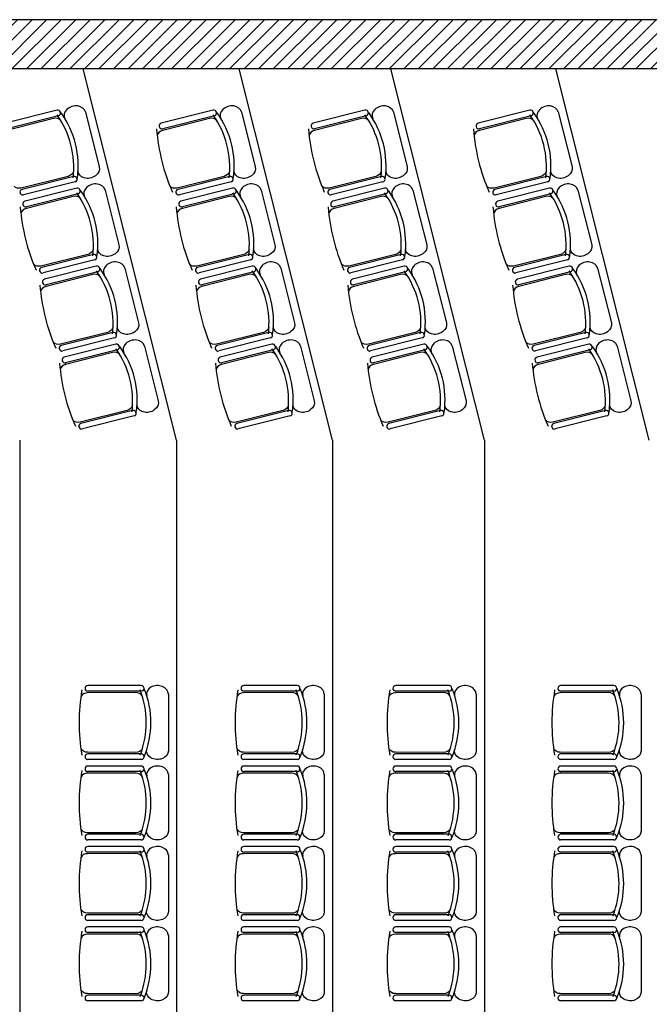
# Model space of a CAD drawing. Units: inches. Extents: x -1175 to 2607, y -870 to 2018.
# Drawn here: x 786 to 1170, y 574 to 1174 of the extents above; entities that cross this region are included whole.
import ezdxf

# ---------------------------------------------------------------- set-up
doc = ezdxf.new("R2010")
doc.units = ezdxf.units.IN
doc.header["$MEASUREMENT"] = 0
for name, color, linetype in [('HUR-MUR', 253, 'Continuous'), ('MOBILIER', 14, 'Continuous'), ('MUR', 140, 'Continuous'), ('TRAIT-VU', 7, 'Continuous')]:
    doc.layers.add(name, color=color, linetype=linetype)

msp = doc.modelspace()

# ---------------------------------------------------------------- hatches: boundary and pattern name
at = {"layer": 'HUR-MUR', "linetype": 'Continuous', "ltscale": 0.625}
h = msp.add_hatch(dxfattribs=at)
h.set_pattern_fill('DC_ANSI31', color=253, scale=5, style=0, pattern_type=2)
h.set_pattern_definition([(45, (0, 0), (-4.419417, 4.419417), [1250])])
h.paths.add_polyline_path([(1332.21, 1174.02), (1336.45, 1160.42), (1361.6, 1072.73), (1383.3, 984.13), (1401.5, 894.74), (1369.83, 890.05), (1351.83, 978.2), (1330.4, 1065.57), (1313.34, 1126.25), (1290.43, 1144.02), (356.93, 1144.02), (344.91, 1132), (332.89, 1144.02), (175.89, 1144.02), (175.89, 1174.02)])

# ---------------------------------------------------------------- linework, layer by layer
at = {"layer": 'MOBILIER', "color": 14, "linetype": 'Continuous'}
for p, q in [((809.11, 1118.84), (777.64, 1110.92)), ((826.42, 1117.78), (834.85, 1084.3)), ((904.1, 1118.84), (872.63, 1110.92)), ((921.41, 1117.78), (929.84, 1084.3)), ((996.61, 1118.84), (965.13, 1110.92)), ((1013.92, 1117.78), (1022.34, 1084.3)), ((1097.02, 1118.84), (1065.54, 1110.92)), ((1114.33, 1117.78), (1122.75, 1084.3)), ((809.94, 1115.53), (778.47, 1107.61)), ((806.95, 1113.85), (778.47, 1106.6)), ((904.93, 1115.53), (873.46, 1107.61)), ((901.94, 1113.85), (873.46, 1106.6)), ((997.44, 1115.53), (965.97, 1107.61)), ((994.44, 1113.85), (965.97, 1106.6)), ((1097.85, 1115.53), (1066.38, 1107.61)), ((1094.85, 1113.85), (1066.38, 1106.6)), ((815.83, 1078.54), (787.32, 1071.45)), ((819.27, 1078.48), (787.8, 1070.56)), ((820.1, 1075.17), (788.63, 1067.25)), ((910.82, 1078.54), (882.31, 1071.45)), ((914.26, 1078.48), (882.79, 1070.56)), ((915.09, 1075.17), (883.62, 1067.25)), ((1003.33, 1078.54), (974.82, 1071.45)), ((1006.77, 1078.48), (975.29, 1070.56)), ((1007.6, 1075.17), (976.13, 1067.25)), ((1103.74, 1078.54), (1075.23, 1071.45)), ((1107.18, 1078.48), (1075.7, 1070.56)), ((1108.01, 1075.17), (1076.54, 1067.25)), ((821.08, 1071.3), (789.61, 1063.38)), ((821.91, 1067.99), (790.44, 1060.07)), ((838.39, 1070.24), (846.81, 1036.76)), ((916.07, 1071.3), (884.59, 1063.38)), ((916.9, 1067.99), (885.43, 1060.07)), ((933.38, 1070.24), (941.8, 1036.76)), ((1008.57, 1071.3), (977.1, 1063.38)), ((1009.41, 1067.99), (977.93, 1060.07)), ((1025.88, 1070.24), (1034.31, 1036.76)), ((1108.98, 1071.3), (1077.51, 1063.38)), ((1109.82, 1067.99), (1078.34, 1060.07)), ((1126.29, 1070.24), (1134.72, 1036.76)), ((818.91, 1066.31), (790.44, 1059.06)), ((913.9, 1066.31), (885.43, 1059.06)), ((1006.41, 1066.31), (977.93, 1059.06)), ((1106.82, 1066.31), (1078.34, 1059.06)), ((827.8, 1031.01), (799.29, 1023.91)), ((831.24, 1030.94), (799.77, 1023.02)), ((832.07, 1027.63), (800.6, 1019.71)), ((922.79, 1031.01), (894.27, 1023.91)), ((926.23, 1030.94), (894.75, 1023.02)), ((927.06, 1027.63), (895.59, 1019.71)), ((1015.3, 1031.01), (986.78, 1023.91)), ((1018.73, 1030.94), (987.26, 1023.02)), ((1019.57, 1027.63), (988.09, 1019.71)), ((1115.71, 1031.01), (1087.19, 1023.91)), ((1119.14, 1030.94), (1087.67, 1023.02)), ((1119.98, 1027.63), (1088.5, 1019.71)), ((833.04, 1023.76), (801.57, 1015.84)), ((833.88, 1020.45), (802.41, 1012.53)), ((850.36, 1022.7), (858.78, 989.23)), ((928.03, 1023.76), (896.56, 1015.84)), ((928.87, 1020.45), (897.39, 1012.53)), ((945.34, 1022.7), (953.77, 989.23)), ((1020.54, 1023.76), (989.07, 1015.84)), ((1021.37, 1020.45), (989.9, 1012.53)), ((1037.85, 1022.7), (1046.28, 989.23)), ((1120.95, 1023.76), (1089.48, 1015.84)), ((1121.78, 1020.45), (1090.31, 1012.53)), ((1138.26, 1022.7), (1146.69, 989.23)), ((830.88, 1018.77), (802.4, 1011.52)), ((925.87, 1018.77), (897.39, 1011.52)), ((1018.38, 1018.77), (989.9, 1011.52)), ((1118.79, 1018.77), (1090.31, 1011.52)), ((839.77, 983.47), (811.25, 976.37)), ((843.2, 983.4), (811.73, 975.48)), ((844.04, 980.09), (812.56, 972.17)), ((934.76, 983.47), (906.24, 976.37)), ((938.19, 983.4), (906.72, 975.48)), ((939.02, 980.09), (907.55, 972.17)), ((1027.26, 983.47), (998.75, 976.37)), ((1030.7, 983.4), (999.23, 975.48)), ((1031.53, 980.09), (1000.06, 972.17)), ((1127.67, 983.47), (1099.16, 976.37)), ((1131.11, 983.4), (1099.64, 975.48)), ((1131.94, 980.09), (1100.47, 972.17)), ((845.01, 976.22), (813.54, 968.3)), ((845.84, 972.91), (814.37, 964.99)), ((862.32, 975.16), (870.75, 941.69)), ((940, 976.22), (908.53, 968.3)), ((940.83, 972.91), (909.36, 964.99)), ((957.31, 975.16), (965.74, 941.69)), ((1032.51, 976.22), (1001.04, 968.3)), ((1033.34, 972.91), (1001.87, 964.99)), ((1049.82, 975.16), (1058.24, 941.69)), ((1132.92, 976.22), (1101.45, 968.3)), ((1133.75, 972.91), (1102.28, 964.99)), ((1150.23, 975.16), (1158.65, 941.69)), ((842.85, 971.23), (814.37, 963.98)), ((937.84, 971.23), (909.36, 963.98)), ((1030.34, 971.23), (1001.87, 963.98)), ((1130.75, 971.23), (1102.28, 963.98)), ((851.74, 935.93), (823.22, 928.83)), ((855.17, 935.86), (823.7, 927.94)), ((856, 932.56), (824.53, 924.63)), ((946.72, 935.93), (918.21, 928.83)), ((950.16, 935.86), (918.69, 927.94)), ((950.99, 932.56), (919.52, 924.63)), ((1039.23, 935.93), (1010.72, 928.83)), ((1042.67, 935.86), (1011.19, 927.94)), ((1043.5, 932.56), (1012.03, 924.63)), ((1139.64, 935.93), (1111.13, 928.83)), ((1143.08, 935.86), (1111.6, 927.94)), ((1143.91, 932.56), (1112.44, 924.63)), ((860.37, 768.28), (827.92, 768.28)), ((955.36, 768.28), (922.9, 768.28)), ((1047.86, 768.28), (1015.41, 768.28)), ((1148.27, 768.28), (1115.82, 768.28)), ((857.05, 763.97), (827.67, 763.89)), ((860.37, 764.87), (827.92, 764.87)), ((876.9, 763.02), (876.9, 728.51)), ((952.04, 763.97), (922.66, 763.89)), ((955.36, 764.87), (922.9, 764.87)), ((971.88, 763.02), (971.88, 728.51)), ((1044.55, 763.97), (1015.16, 763.89)), ((1047.86, 764.87), (1015.41, 764.87)), ((1064.39, 763.02), (1064.39, 728.51)), ((1144.96, 763.97), (1115.57, 763.89)), ((1148.27, 764.87), (1115.82, 764.87)), ((1164.8, 763.02), (1164.8, 728.51)), ((857.05, 727.56), (827.67, 727.64)), ((860.37, 726.66), (827.92, 726.66)), ((952.04, 727.56), (922.66, 727.64)), ((955.36, 726.66), (922.9, 726.66)), ((1044.55, 727.56), (1015.16, 727.64)), ((1047.86, 726.66), (1015.41, 726.66)), ((1144.96, 727.56), (1115.57, 727.64)), ((1148.27, 726.66), (1115.82, 726.66)), ((860.37, 723.25), (827.92, 723.25)), ((955.36, 723.25), (922.9, 723.25)), ((1047.86, 723.25), (1015.41, 723.25)), ((1148.27, 723.25), (1115.82, 723.25)), ((857.05, 714.95), (827.67, 714.87)), ((860.37, 719.26), (827.92, 719.26)), ((860.37, 715.85), (827.92, 715.85)), ((876.9, 714), (876.9, 679.49)), ((952.04, 714.95), (922.66, 714.87)), ((955.36, 719.26), (922.9, 719.26)), ((955.36, 715.85), (922.9, 715.85)), ((971.88, 714), (971.88, 679.49)), ((1044.55, 714.95), (1015.16, 714.87)), ((1047.86, 719.26), (1015.41, 719.26)), ((1047.86, 715.85), (1015.41, 715.85)), ((1064.39, 714), (1064.39, 679.49)), ((1144.96, 714.95), (1115.57, 714.87)), ((1148.27, 719.26), (1115.82, 719.26)), ((1148.27, 715.85), (1115.82, 715.85)), ((1164.8, 714), (1164.8, 679.49)), ((857.05, 678.54), (827.67, 678.62)), ((952.04, 678.54), (922.66, 678.62)), ((1044.55, 678.54), (1015.16, 678.62)), ((1144.96, 678.54), (1115.57, 678.62)), ((860.37, 677.64), (827.92, 677.64)), ((860.37, 674.23), (827.92, 674.23)), ((955.36, 677.64), (922.9, 677.64)), ((955.36, 674.23), (922.9, 674.23)), ((1047.86, 677.64), (1015.41, 677.64)), ((1047.86, 674.23), (1015.41, 674.23)), ((1148.27, 677.64), (1115.82, 677.64)), ((1148.27, 674.23), (1115.82, 674.23)), ((860.37, 670.24), (827.92, 670.24)), ((860.37, 666.83), (827.92, 666.83)), ((955.36, 670.24), (922.9, 670.24)), ((955.36, 666.83), (922.9, 666.83)), ((1047.86, 670.24), (1015.41, 670.24)), ((1047.86, 666.83), (1015.41, 666.83)), ((1148.27, 670.24), (1115.82, 670.24)), ((1148.27, 666.83), (1115.82, 666.83)), ((857.05, 665.92), (827.67, 665.85)), ((876.9, 664.98), (876.9, 630.46)), ((952.04, 665.92), (922.66, 665.85)), ((971.88, 664.98), (971.88, 630.46)), ((1044.55, 665.92), (1015.16, 665.85)), ((1064.39, 664.98), (1064.39, 630.46)), ((1144.96, 665.92), (1115.57, 665.85)), ((1164.8, 664.98), (1164.8, 630.46)), ((857.05, 629.52), (827.67, 629.6)), ((860.37, 628.62), (827.92, 628.62)), ((860.37, 625.21), (827.92, 625.21)), ((952.04, 629.52), (922.66, 629.6)), ((955.36, 628.62), (922.9, 628.62)), ((955.36, 625.21), (922.9, 625.21)), ((1044.55, 629.52), (1015.16, 629.6)), ((1047.86, 628.62), (1015.41, 628.62)), ((1047.86, 625.21), (1015.41, 625.21)), ((1144.96, 629.52), (1115.57, 629.6)), ((1148.27, 628.62), (1115.82, 628.62)), ((1148.27, 625.21), (1115.82, 625.21)), ((860.37, 621.22), (827.92, 621.22)), ((955.36, 621.22), (922.9, 621.22)), ((1047.86, 621.22), (1015.41, 621.22)), ((1148.27, 621.22), (1115.82, 621.22)), ((857.05, 616.9), (827.67, 616.82)), ((860.37, 617.8), (827.92, 617.8)), ((876.9, 615.96), (876.9, 581.44)), ((952.04, 616.9), (922.66, 616.82)), ((955.36, 617.8), (922.9, 617.8)), ((971.88, 615.96), (971.88, 581.44)), ((1044.55, 616.9), (1015.16, 616.82)), ((1047.86, 617.8), (1015.41, 617.8)), ((1064.39, 615.96), (1064.39, 581.44)), ((1144.96, 616.9), (1115.57, 616.82)), ((1148.27, 617.8), (1115.82, 617.8)), ((1164.8, 615.96), (1164.8, 581.44)), ((857.05, 580.5), (827.67, 580.58)), ((860.37, 579.6), (827.92, 579.6)), ((860.37, 576.19), (827.92, 576.19)), ((952.04, 580.5), (922.66, 580.58)), ((955.36, 579.6), (922.9, 579.6)), ((955.36, 576.19), (922.9, 576.19)), ((1044.55, 580.5), (1015.16, 580.58)), ((1047.86, 579.6), (1015.41, 579.6)), ((1047.86, 576.19), (1015.41, 576.19)), ((1144.96, 580.5), (1115.57, 580.58)), ((1148.27, 579.6), (1115.82, 579.6)), ((1148.27, 576.19), (1115.82, 576.19))]:
    msp.add_line(p, q, dxfattribs=at)
for centre, start, end in [((809.53, 1117.18), 284.12927, 104.12927), ((904.52, 1117.18), 284.12927, 104.12927), ((997.02, 1117.18), 284.12927, 104.12927), ((1097.43, 1117.18), 284.12927, 104.12927), ((873.04, 1109.26), 104.12927, 284.12927), ((965.55, 1109.26), 104.12927, 284.12927), ((1065.96, 1109.26), 104.12927, 284.12927), ((819.69, 1076.83), 284.12927, 104.12927), ((914.68, 1076.83), 284.12927, 104.12927), ((1007.18, 1076.83), 284.12927, 104.12927), ((1107.59, 1076.83), 284.12927, 104.12927), ((788.22, 1068.9), 104.12927, 284.12927), ((821.49, 1069.65), 284.12927, 104.12927), ((883.2, 1068.9), 104.12927, 284.12927), ((916.48, 1069.65), 284.12927, 104.12927), ((975.71, 1068.9), 104.12927, 284.12927), ((1008.99, 1069.65), 284.12927, 104.12927), ((1076.12, 1068.9), 104.12927, 284.12927), ((1109.4, 1069.65), 284.12927, 104.12927), ((790.02, 1061.72), 104.12927, 284.12927), ((885.01, 1061.72), 104.12927, 284.12927), ((977.52, 1061.72), 104.12927, 284.12927), ((1077.93, 1061.72), 104.12927, 284.12927), ((831.65, 1029.29), 284.12927, 104.12927), ((926.64, 1029.29), 284.12927, 104.12927), ((1019.15, 1029.29), 284.12927, 104.12927), ((1119.56, 1029.29), 284.12927, 104.12927), ((800.18, 1021.36), 104.12927, 284.12927), ((833.46, 1022.11), 284.12927, 104.12927), ((895.17, 1021.36), 104.12927, 284.12927), ((928.45, 1022.11), 284.12927, 104.12927), ((987.68, 1021.36), 104.12927, 284.12927), ((1020.96, 1022.11), 284.12927, 104.12927), ((1088.09, 1021.36), 104.12927, 284.12927), ((1121.37, 1022.11), 284.12927, 104.12927), ((801.99, 1014.18), 104.12927, 284.12927), ((896.98, 1014.18), 104.12927, 284.12927), ((989.48, 1014.18), 104.12927, 284.12927), ((1089.89, 1014.18), 104.12927, 284.12927), ((843.62, 981.75), 284.12927, 104.12927), ((938.61, 981.75), 284.12927, 104.12927), ((1031.12, 981.75), 284.12927, 104.12927), ((1131.53, 981.75), 284.12927, 104.12927), ((812.15, 973.83), 104.12927, 284.12927), ((845.43, 974.57), 284.12927, 104.12927), ((907.14, 973.83), 104.12927, 284.12927), ((940.42, 974.57), 284.12927, 104.12927), ((999.64, 973.83), 104.12927, 284.12927), ((1032.92, 974.57), 284.12927, 104.12927), ((1100.05, 973.83), 104.12927, 284.12927), ((1133.33, 974.57), 284.12927, 104.12927), ((813.96, 966.65), 104.12927, 284.12927), ((908.94, 966.65), 104.12927, 284.12927), ((1001.45, 966.65), 104.12927, 284.12927), ((1101.86, 966.65), 104.12927, 284.12927), ((855.59, 934.21), 284.12927, 104.12927), ((950.58, 934.21), 284.12927, 104.12927), ((1043.08, 934.21), 284.12927, 104.12927), ((1143.49, 934.21), 284.12927, 104.12927), ((824.12, 926.29), 104.12927, 284.12927), ((919.1, 926.29), 104.12927, 284.12927), ((1011.61, 926.29), 104.12927, 284.12927), ((1112.02, 926.29), 104.12927, 284.12927), ((827.92, 766.58), 90, 270), ((860.37, 766.58), 270, 90), ((922.9, 766.58), 90, 270), ((955.36, 766.58), 270, 90), ((1015.41, 766.58), 90, 270), ((1047.86, 766.58), 270, 90), ((1115.82, 766.58), 90, 270), ((1148.27, 766.58), 270, 90), ((827.92, 724.96), 90, 270), ((860.37, 724.96), 270, 90), ((922.9, 724.96), 90, 270), ((955.36, 724.96), 270, 90), ((1015.41, 724.96), 90, 270), ((1047.86, 724.96), 270, 90), ((1115.82, 724.96), 90, 270), ((1148.27, 724.96), 270, 90), ((827.92, 717.55), 90, 270), ((860.37, 717.55), 270, 90), ((922.9, 717.55), 90, 270), ((955.36, 717.55), 270, 90), ((1015.41, 717.55), 90, 270), ((1047.86, 717.55), 270, 90), ((1115.82, 717.55), 90, 270), ((1148.27, 717.55), 270, 90), ((827.92, 675.94), 90, 270), ((860.37, 675.94), 270, 90), ((922.9, 675.94), 90, 270), ((955.36, 675.94), 270, 90), ((1015.41, 675.94), 90, 270), ((1047.86, 675.94), 270, 90), ((1115.82, 675.94), 90, 270), ((1148.27, 675.94), 270, 90), ((827.92, 668.53), 90, 270), ((860.37, 668.53), 270, 90), ((922.9, 668.53), 90, 270), ((955.36, 668.53), 270, 90), ((1015.41, 668.53), 90, 270), ((1047.86, 668.53), 270, 90), ((1115.82, 668.53), 90, 270), ((1148.27, 668.53), 270, 90), ((827.92, 626.91), 90, 270), ((860.37, 626.91), 270, 90), ((922.9, 626.91), 90, 270), ((955.36, 626.91), 270, 90), ((1015.41, 626.91), 90, 270), ((1047.86, 626.91), 270, 90), ((1115.82, 626.91), 90, 270), ((1148.27, 626.91), 270, 90), ((827.92, 619.51), 90, 270), ((860.37, 619.51), 270, 90), ((922.9, 619.51), 90, 270), ((955.36, 619.51), 270, 90), ((1015.41, 619.51), 90, 270), ((1047.86, 619.51), 270, 90), ((1115.82, 619.51), 90, 270), ((1148.27, 619.51), 270, 90), ((827.92, 577.89), 90, 270), ((860.37, 577.89), 270, 90), ((922.9, 577.89), 90, 270), ((955.36, 577.89), 270, 90), ((1015.41, 577.89), 90, 270), ((1047.86, 577.89), 270, 90), ((1115.82, 577.89), 90, 270), ((1148.27, 577.89), 270, 90)]:
    msp.add_arc(centre, 1.71, start, end, dxfattribs=at)
for centre, major_axis, start_param, end_param in [((734.25, 1076.65), (83.39, 20.99), -0.293005, 0.297219), ((737.03, 1077.4), (83.36, 20.98), -0.310345, 0.308132), ((819.99, 1116.16), (6.43, 1.62), 0, 3.309287), ((829.24, 1076.65), (83.39, 20.99), -0.293005, 0.297219), ((832.02, 1077.4), (83.36, 20.98), -0.310345, 0.308132), ((914.98, 1116.16), (6.43, 1.62), 0, 3.309287), ((921.75, 1076.65), (83.39, 20.99), -0.293005, 0.297219), ((924.52, 1077.4), (83.36, 20.98), -0.310345, 0.308132), ((1007.49, 1116.16), (6.43, 1.62), 0, 3.309287), ((1022.16, 1076.65), (83.39, 20.99), -0.293005, 0.297219), ((1024.93, 1077.4), (83.36, 20.98), -0.310345, 0.308132), ((1107.9, 1116.16), (6.43, 1.62), 0, 3.309287), ((807.76, 1110.61), (4.08, 1.03), 0.401256, 1.570796), ((902.75, 1110.61), (4.08, 1.03), 0.401256, 1.570796), ((995.26, 1110.61), (4.08, 1.03), 0.401256, 1.570796), ((1095.67, 1110.61), (4.08, 1.03), 0.401256, 1.570796), ((1057.14, 1134.02), (184.17, 46.36), 3.008402, 3.272751), ((874.27, 1103.36), (4.08, 1.03), 1.570796, 2.780709), ((1149.65, 1134.02), (184.17, 46.36), 3.008402, 3.272751), ((966.78, 1103.36), (4.08, 1.03), 1.570796, 2.780709), ((1250.06, 1134.02), (184.17, 46.36), 3.008402, 3.272751), ((1067.19, 1103.36), (4.08, 1.03), 1.570796, 2.780709), ((831.96, 1068.62), (6.43, 1.62), 0, 3.309287), ((926.95, 1068.62), (6.43, 1.62), 0, 3.309287), ((1019.45, 1068.62), (6.43, 1.62), 0, 3.309287), ((1119.86, 1068.62), (6.43, 1.62), 0, 3.309287), ((746.22, 1029.11), (83.39, 20.99), -0.293005, 0.297219), ((748.99, 1029.86), (83.36, 20.98), -0.310345, 0.308132), ((841.21, 1029.11), (83.39, 20.99), -0.293005, 0.297219), ((843.98, 1029.86), (83.36, 20.98), -0.310345, 0.308132), ((933.72, 1029.11), (83.39, 20.99), -0.293005, 0.297219), ((936.49, 1029.86), (83.36, 20.98), -0.310345, 0.308132), ((1034.13, 1029.11), (83.39, 20.99), -0.293005, 0.297219), ((1036.9, 1029.86), (83.36, 20.98), -0.310345, 0.308132), ((819.73, 1063.07), (4.08, 1.03), 0.401256, 1.570796), ((914.72, 1063.07), (4.08, 1.03), 0.401256, 1.570796), ((1007.22, 1063.07), (4.08, 1.03), 0.401256, 1.570796), ((1107.63, 1063.07), (4.08, 1.03), 0.401256, 1.570796), ((974.12, 1086.48), (184.17, 46.36), 3.008402, 3.272751), ((791.25, 1055.83), (4.08, 1.03), 1.570796, 2.780709), ((1069.11, 1086.48), (184.17, 46.36), 3.008402, 3.272751), ((886.24, 1055.83), (4.08, 1.03), 1.570796, 2.780709), ((1161.61, 1086.48), (184.17, 46.36), 3.008402, 3.272751), ((978.75, 1055.83), (4.08, 1.03), 1.570796, 2.780709), ((1262.02, 1086.48), (184.17, 46.36), 3.008402, 3.272751), ((1079.16, 1055.83), (4.08, 1.03), 1.570796, 2.780709), ((843.92, 1021.08), (6.43, 1.62), 0, 3.309287), ((938.91, 1021.08), (6.43, 1.62), 0, 3.309287), ((1031.42, 1021.08), (6.43, 1.62), 0, 3.309287), ((1131.83, 1021.08), (6.43, 1.62), 0, 3.309287), ((758.19, 981.58), (83.39, 20.99), -0.293005, 0.297219), ((760.96, 982.32), (83.36, 20.98), -0.310345, 0.308132), ((853.18, 981.58), (83.39, 20.99), -0.293005, 0.297219), ((855.95, 982.32), (83.36, 20.98), -0.310345, 0.308132), ((945.68, 981.58), (83.39, 20.99), -0.293005, 0.297219), ((948.46, 982.32), (83.36, 20.98), -0.310345, 0.308132), ((1046.09, 981.58), (83.39, 20.99), -0.293005, 0.297219), ((1048.87, 982.32), (83.36, 20.98), -0.310345, 0.308132), ((831.7, 1015.54), (4.08, 1.03), 0.401256, 1.570796), ((926.68, 1015.54), (4.08, 1.03), 0.401256, 1.570796), ((1019.19, 1015.54), (4.08, 1.03), 0.401256, 1.570796), ((1119.6, 1015.54), (4.08, 1.03), 0.401256, 1.570796), ((986.09, 1038.94), (184.17, 46.36), 3.008402, 3.272751), ((803.22, 1008.29), (4.08, 1.03), 1.570796, 2.780709), ((1081.07, 1038.94), (184.17, 46.36), 3.008402, 3.272751), ((898.21, 1008.29), (4.08, 1.03), 1.570796, 2.780709), ((1173.58, 1038.94), (184.17, 46.36), 3.008402, 3.272751), ((990.71, 1008.29), (4.08, 1.03), 1.570796, 2.780709), ((1273.99, 1038.94), (184.17, 46.36), 3.008402, 3.272751), ((1091.12, 1008.29), (4.08, 1.03), 1.570796, 2.780709), ((855.89, 973.54), (6.43, 1.62), 0, 3.309287), ((950.88, 973.54), (6.43, 1.62), 0, 3.309287), ((1043.39, 973.54), (6.43, 1.62), 0, 3.309287), ((1143.8, 973.54), (6.43, 1.62), 0, 3.309287), ((770.15, 934.04), (83.39, 20.99), -0.293005, 0.297219), ((772.93, 934.78), (83.36, 20.98), -0.310345, 0.308132), ((865.14, 934.04), (83.39, 20.99), -0.293005, 0.297219), ((867.92, 934.78), (83.36, 20.98), -0.310345, 0.308132), ((957.65, 934.04), (83.39, 20.99), -0.293005, 0.297219), ((960.42, 934.78), (83.36, 20.98), -0.310345, 0.308132), ((1058.06, 934.04), (83.39, 20.99), -0.293005, 0.297219), ((1060.83, 934.78), (83.36, 20.98), -0.310345, 0.308132), ((843.66, 968), (4.08, 1.03), 0.401256, 1.570796), ((938.65, 968), (4.08, 1.03), 0.401256, 1.570796), ((1031.16, 968), (4.08, 1.03), 0.401256, 1.570796), ((1131.57, 968), (4.08, 1.03), 0.401256, 1.570796), ((998.05, 991.4), (184.17, 46.36), 3.008402, 3.272751), ((815.19, 960.75), (4.08, 1.03), 1.570796, 2.780709), ((1093.04, 991.4), (184.17, 46.36), 3.008402, 3.272751), ((910.17, 960.75), (4.08, 1.03), 1.570796, 2.780709), ((1185.55, 991.4), (184.17, 46.36), 3.008402, 3.272751), ((1002.68, 960.75), (4.08, 1.03), 1.570796, 2.780709), ((1285.96, 991.4), (184.17, 46.36), 3.008402, 3.272751), ((1103.09, 960.75), (4.08, 1.03), 1.570796, 2.780709), ((870.27, 763.02), (6.63, 0), 0, 3.309287), ((965.25, 763.02), (6.63, 0), 0, 3.309287), ((1057.76, 763.02), (6.63, 0), 0, 3.309287), ((1158.17, 763.02), (6.63, 0), 0, 3.309287), ((1012.49, 745.64), (189.91, 0), 3.008402, 3.272751), ((827.67, 760.56), (4.21, 0), 1.570796, 2.780709), ((857.05, 760.63), (4.21, 0), 0.401256, 1.570796), ((777.48, 745.65), (85.99, 0), -0.293005, 0.297219), ((780.35, 745.69), (85.96, 0), -0.310345, 0.308132), ((1107.47, 745.64), (189.91, 0), 3.008402, 3.272751), ((922.66, 760.56), (4.21, 0), 1.570796, 2.780709), ((952.04, 760.63), (4.21, 0), 0.401256, 1.570796), ((872.47, 745.65), (85.99, 0), -0.293005, 0.297219), ((875.34, 745.69), (85.96, 0), -0.310345, 0.308132), ((1199.98, 745.64), (189.91, 0), 3.008402, 3.272751), ((1015.16, 760.56), (4.21, 0), 1.570796, 2.780709), ((1044.55, 760.63), (4.21, 0), 0.401256, 1.570796), ((964.97, 745.65), (85.99, 0), -0.293005, 0.297219), ((967.85, 745.69), (85.96, 0), -0.310345, 0.308132), ((1300.39, 745.64), (189.91, 0), 3.008402, 3.272751), ((1115.57, 760.56), (4.21, 0), 1.570796, 2.780709), ((1144.96, 760.63), (4.21, 0), 0.401256, 1.570796), ((1065.38, 745.65), (85.99, 0), -0.293005, 0.297219), ((1068.26, 745.69), (85.96, 0), -0.310345, 0.308132), ((1012.49, 696.62), (189.91, 0), 3.008402, 3.272751), ((827.67, 711.53), (4.21, 0), 1.570796, 2.780709), ((857.05, 711.61), (4.21, 0), 0.401256, 1.570796), ((777.48, 696.62), (85.99, 0), -0.293005, 0.297219), ((780.35, 696.67), (85.96, 0), -0.310345, 0.308132), ((870.27, 714), (6.63, 0), 0, 3.309287), ((1107.47, 696.62), (189.91, 0), 3.008402, 3.272751), ((922.66, 711.53), (4.21, 0), 1.570796, 2.780709), ((952.04, 711.61), (4.21, 0), 0.401256, 1.570796), ((872.47, 696.62), (85.99, 0), -0.293005, 0.297219), ((875.34, 696.67), (85.96, 0), -0.310345, 0.308132), ((965.25, 714), (6.63, 0), 0, 3.309287), ((1199.98, 696.62), (189.91, 0), 3.008402, 3.272751), ((1015.16, 711.53), (4.21, 0), 1.570796, 2.780709), ((1044.55, 711.61), (4.21, 0), 0.401256, 1.570796), ((964.97, 696.62), (85.99, 0), -0.293005, 0.297219), ((967.85, 696.67), (85.96, 0), -0.310345, 0.308132), ((1057.76, 714), (6.63, 0), 0, 3.309287), ((1300.39, 696.62), (189.91, 0), 3.008402, 3.272751), ((1115.57, 711.53), (4.21, 0), 1.570796, 2.780709), ((1144.96, 711.61), (4.21, 0), 0.401256, 1.570796), ((1065.38, 696.62), (85.99, 0), -0.293005, 0.297219), ((1068.26, 696.67), (85.96, 0), -0.310345, 0.308132), ((1158.17, 714), (6.63, 0), 0, 3.309287), ((1012.49, 647.6), (189.91, 0), 3.008402, 3.272751), ((777.48, 647.6), (85.99, 0), -0.293005, 0.297219), ((780.35, 647.65), (85.96, 0), -0.310345, 0.308132), ((870.27, 664.98), (6.63, 0), 0, 3.309287), ((1107.47, 647.6), (189.91, 0), 3.008402, 3.272751), ((872.47, 647.6), (85.99, 0), -0.293005, 0.297219), ((875.34, 647.65), (85.96, 0), -0.310345, 0.308132), ((965.25, 664.98), (6.63, 0), 0, 3.309287), ((1199.98, 647.6), (189.91, 0), 3.008402, 3.272751), ((964.97, 647.6), (85.99, 0), -0.293005, 0.297219), ((967.85, 647.65), (85.96, 0), -0.310345, 0.308132), ((1057.76, 664.98), (6.63, 0), 0, 3.309287), ((1300.39, 647.6), (189.91, 0), 3.008402, 3.272751), ((1065.38, 647.6), (85.99, 0), -0.293005, 0.297219), ((1068.26, 647.65), (85.96, 0), -0.310345, 0.308132), ((1158.17, 664.98), (6.63, 0), 0, 3.309287), ((827.67, 662.51), (4.21, 0), 1.570796, 2.780709), ((857.05, 662.59), (4.21, 0), 0.401256, 1.570796), ((922.66, 662.51), (4.21, 0), 1.570796, 2.780709), ((952.04, 662.59), (4.21, 0), 0.401256, 1.570796), ((1015.16, 662.51), (4.21, 0), 1.570796, 2.780709), ((1044.55, 662.59), (4.21, 0), 0.401256, 1.570796), ((1115.57, 662.51), (4.21, 0), 1.570796, 2.780709), ((1144.96, 662.59), (4.21, 0), 0.401256, 1.570796), ((1012.49, 598.58), (189.91, 0), 3.008402, 3.272751), ((777.48, 598.58), (85.99, 0), -0.293005, 0.297219), ((780.35, 598.63), (85.96, 0), -0.310345, 0.308132), ((870.27, 615.96), (6.63, 0), 0, 3.309287), ((1107.47, 598.58), (189.91, 0), 3.008402, 3.272751), ((872.47, 598.58), (85.99, 0), -0.293005, 0.297219), ((875.34, 598.63), (85.96, 0), -0.310345, 0.308132), ((965.25, 615.96), (6.63, 0), 0, 3.309287), ((1199.98, 598.58), (189.91, 0), 3.008402, 3.272751), ((964.97, 598.58), (85.99, 0), -0.293005, 0.297219), ((967.85, 598.63), (85.96, 0), -0.310345, 0.308132), ((1057.76, 615.96), (6.63, 0), 0, 3.309287), ((1300.39, 598.58), (189.91, 0), 3.008402, 3.272751), ((1065.38, 598.58), (85.99, 0), -0.293005, 0.297219), ((1068.26, 598.63), (85.96, 0), -0.310345, 0.308132), ((1158.17, 615.96), (6.63, 0), 0, 3.309287), ((827.67, 613.49), (4.21, 0), 1.570796, 2.780709), ((857.05, 613.57), (4.21, 0), 0.401256, 1.570796), ((922.66, 613.49), (4.21, 0), 1.570796, 2.780709), ((952.04, 613.57), (4.21, 0), 0.401256, 1.570796), ((1015.16, 613.49), (4.21, 0), 1.570796, 2.780709), ((1044.55, 613.57), (4.21, 0), 0.401256, 1.570796), ((1115.57, 613.49), (4.21, 0), 1.570796, 2.780709), ((1144.96, 613.57), (4.21, 0), 0.401256, 1.570796)]:
    msp.add_ellipse(centre, major_axis=major_axis, ratio=0.791872, start_param=start_param, end_param=end_param, dxfattribs=at)
at = {"layer": 'MOBILIER', "color": 14, "linetype": 'Continuous', "extrusion": (0, 0, -1)}
for centre, major_axis, start_param, end_param in [((815.02, 1081.78), (4.08, 1.03), 0.401256, 1.570796), ((828.42, 1082.68), (6.43, 1.62), 0, 3.309287), ((910.01, 1081.78), (4.08, 1.03), 0.401256, 1.570796), ((923.41, 1082.68), (6.43, 1.62), 0, 3.309287), ((1002.52, 1081.78), (4.08, 1.03), 0.401256, 1.570796), ((1015.91, 1082.68), (6.43, 1.62), 0, 3.309287), ((1102.93, 1081.78), (4.08, 1.03), 0.401256, 1.570796), ((1116.32, 1082.68), (6.43, 1.62), 0, 3.309287), ((786.51, 1074.68), (4.08, 1.03), 1.570796, 2.780709), ((881.49, 1074.68), (4.08, 1.03), 1.570796, 2.780709), ((974, 1074.68), (4.08, 1.03), 1.570796, 2.780709), ((1074.41, 1074.68), (4.08, 1.03), 1.570796, 2.780709), ((826.99, 1034.24), (4.08, 1.03), 0.401256, 1.570796), ((840.38, 1035.15), (6.43, 1.62), 0, 3.309287), ((921.98, 1034.24), (4.08, 1.03), 0.401256, 1.570796), ((935.37, 1035.15), (6.43, 1.62), 0, 3.309287), ((1014.48, 1034.24), (4.08, 1.03), 0.401256, 1.570796), ((1027.88, 1035.15), (6.43, 1.62), 0, 3.309287), ((1114.89, 1034.24), (4.08, 1.03), 0.401256, 1.570796), ((1128.29, 1035.15), (6.43, 1.62), 0, 3.309287), ((798.47, 1027.14), (4.08, 1.03), 1.570796, 2.780709), ((893.46, 1027.14), (4.08, 1.03), 1.570796, 2.780709), ((985.97, 1027.14), (4.08, 1.03), 1.570796, 2.780709), ((1086.38, 1027.14), (4.08, 1.03), 1.570796, 2.780709), ((838.95, 986.7), (4.08, 1.03), 0.401256, 1.570796), ((852.35, 987.61), (6.43, 1.62), 0, 3.309287), ((933.94, 986.7), (4.08, 1.03), 0.401256, 1.570796), ((947.34, 987.61), (6.43, 1.62), 0, 3.309287), ((1026.45, 986.7), (4.08, 1.03), 0.401256, 1.570796), ((1039.85, 987.61), (6.43, 1.62), 0, 3.309287), ((1126.86, 986.7), (4.08, 1.03), 0.401256, 1.570796), ((1140.26, 987.61), (6.43, 1.62), 0, 3.309287), ((810.44, 979.6), (4.08, 1.03), 1.570796, 2.780709), ((905.43, 979.6), (4.08, 1.03), 1.570796, 2.780709), ((997.93, 979.6), (4.08, 1.03), 1.570796, 2.780709), ((1098.34, 979.6), (4.08, 1.03), 1.570796, 2.780709), ((850.92, 939.16), (4.08, 1.03), 0.401256, 1.570796), ((864.32, 940.07), (6.43, 1.62), 0, 3.309287), ((945.91, 939.16), (4.08, 1.03), 0.401256, 1.570796), ((959.31, 940.07), (6.43, 1.62), 0, 3.309287), ((1038.42, 939.16), (4.08, 1.03), 0.401256, 1.570796), ((1051.81, 940.07), (6.43, 1.62), 0, 3.309287), ((1138.83, 939.16), (4.08, 1.03), 0.401256, 1.570796), ((1152.22, 940.07), (6.43, 1.62), 0, 3.309287), ((822.41, 932.06), (4.08, 1.03), 1.570796, 2.780709), ((917.39, 932.06), (4.08, 1.03), 1.570796, 2.780709), ((1009.9, 932.06), (4.08, 1.03), 1.570796, 2.780709), ((1110.31, 932.06), (4.08, 1.03), 1.570796, 2.780709), ((827.67, 730.98), (4.21, 0), 1.570796, 2.780709), ((857.05, 730.9), (4.21, 0), 0.401256, 1.570796), ((870.27, 728.51), (6.63, 0), 0, 3.309287), ((922.66, 730.98), (4.21, 0), 1.570796, 2.780709), ((952.04, 730.9), (4.21, 0), 0.401256, 1.570796), ((965.25, 728.51), (6.63, 0), 0, 3.309287), ((1015.16, 730.98), (4.21, 0), 1.570796, 2.780709), ((1044.55, 730.9), (4.21, 0), 0.401256, 1.570796), ((1057.76, 728.51), (6.63, 0), 0, 3.309287), ((1115.57, 730.98), (4.21, 0), 1.570796, 2.780709), ((1144.96, 730.9), (4.21, 0), 0.401256, 1.570796), ((1158.17, 728.51), (6.63, 0), 0, 3.309287), ((827.67, 681.96), (4.21, 0), 1.570796, 2.780709), ((857.05, 681.88), (4.21, 0), 0.401256, 1.570796), ((870.27, 679.49), (6.63, 0), 0, 3.309287), ((922.66, 681.96), (4.21, 0), 1.570796, 2.780709), ((952.04, 681.88), (4.21, 0), 0.401256, 1.570796), ((965.25, 679.49), (6.63, 0), 0, 3.309287), ((1015.16, 681.96), (4.21, 0), 1.570796, 2.780709), ((1044.55, 681.88), (4.21, 0), 0.401256, 1.570796), ((1057.76, 679.49), (6.63, 0), 0, 3.309287), ((1115.57, 681.96), (4.21, 0), 1.570796, 2.780709), ((1144.96, 681.88), (4.21, 0), 0.401256, 1.570796), ((1158.17, 679.49), (6.63, 0), 0, 3.309287), ((827.67, 632.93), (4.21, 0), 1.570796, 2.780709), ((857.05, 632.86), (4.21, 0), 0.401256, 1.570796), ((870.27, 630.46), (6.63, 0), 0, 3.309287), ((922.66, 632.93), (4.21, 0), 1.570796, 2.780709), ((952.04, 632.86), (4.21, 0), 0.401256, 1.570796), ((965.25, 630.46), (6.63, 0), 0, 3.309287), ((1015.16, 632.93), (4.21, 0), 1.570796, 2.780709), ((1044.55, 632.86), (4.21, 0), 0.401256, 1.570796), ((1057.76, 630.46), (6.63, 0), 0, 3.309287), ((1115.57, 632.93), (4.21, 0), 1.570796, 2.780709), ((1144.96, 632.86), (4.21, 0), 0.401256, 1.570796), ((1158.17, 630.46), (6.63, 0), 0, 3.309287), ((827.67, 583.91), (4.21, 0), 1.570796, 2.780709), ((857.05, 583.83), (4.21, 0), 0.401256, 1.570796), ((870.27, 581.44), (6.63, 0), 0, 3.309287), ((922.66, 583.91), (4.21, 0), 1.570796, 2.780709), ((952.04, 583.83), (4.21, 0), 0.401256, 1.570796), ((965.25, 581.44), (6.63, 0), 0, 3.309287), ((1015.16, 583.91), (4.21, 0), 1.570796, 2.780709), ((1044.55, 583.83), (4.21, 0), 0.401256, 1.570796), ((1057.76, 581.44), (6.63, 0), 0, 3.309287), ((1115.57, 583.91), (4.21, 0), 1.570796, 2.780709), ((1144.96, 583.83), (4.21, 0), 0.401256, 1.570796), ((1158.17, 581.44), (6.63, 0), 0, 3.309287)]:
    msp.add_ellipse(centre, major_axis=major_axis, ratio=0.791872, start_param=start_param, end_param=end_param, dxfattribs=at)
at = {"layer": 'MUR', "color": 140, "linetype": 'Continuous'}
for p, q in [((1332.21, 1174.02), (175.89, 1174.02)), ((1290.43, 1144.02), (356.93, 1144.02))]:
    msp.add_line(p, q, dxfattribs=at)
at = {"layer": 'TRAIT-VU', "color": 7, "linetype": 'Continuous'}
for p, q in [((881.9, 917.88), (824.97, 1144.02)), ((976.88, 917.88), (919.96, 1144.02)), ((1069.39, 917.88), (1012.47, 1144.02)), ((1169.8, 917.88), (1112.88, 1144.02)), ((786.38, 917.88), (786.38, 34.17)), ((881.9, 917.88), (881.9, 34.17)), ((976.88, 917.88), (976.88, 34.17)), ((1069.39, 917.88), (1069.39, 34.17))]:
    msp.add_line(p, q, dxfattribs=at)

doc.saveas('drawing.dxf')
